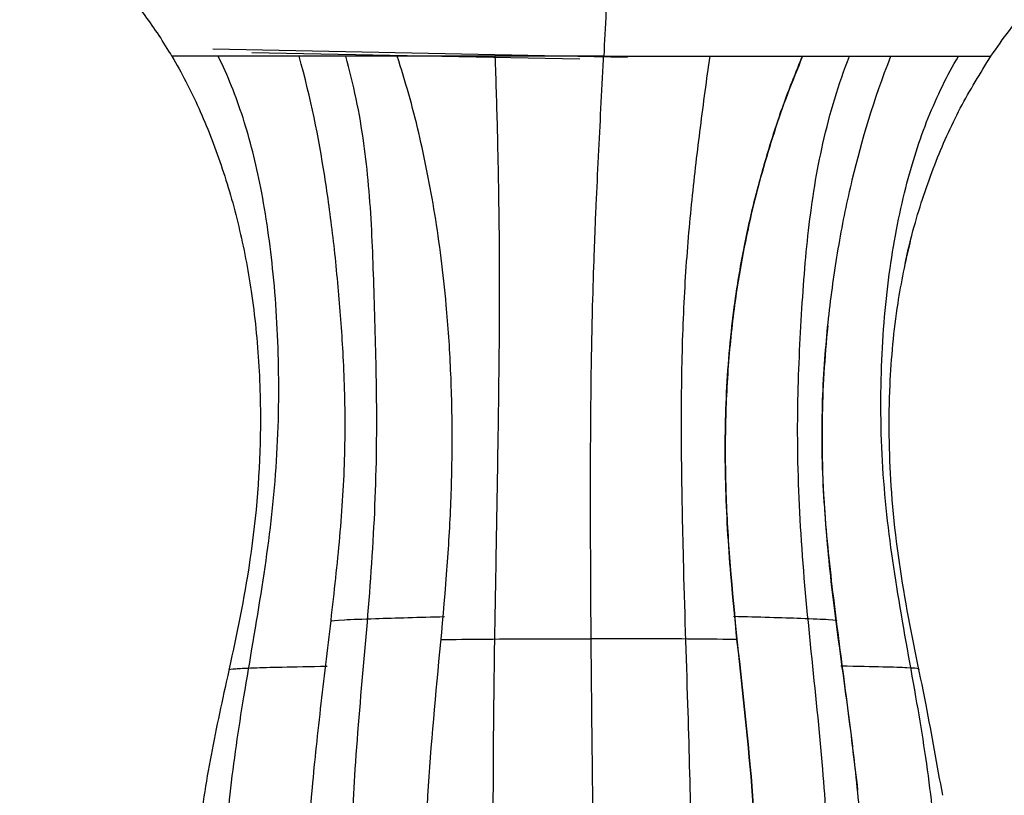
# Model space of a CAD drawing. Units: millimetres. Extents: x 15150 to 18484, y -3045 to -859.
# Drawn here: x 16620 to 16746, y -2919 to -2820 of the extents above; entities that cross this region are included whole.
import ezdxf

# ---------------------------------------------------------------- set-up
doc = ezdxf.new("R2010")
doc.units = ezdxf.units.MM
doc.layers.add('图层2', color=3, linetype='Continuous')
doc.styles.get("Standard").update_dxf_attribs({"font": 'arial.ttf'})
doc.dimstyles.new('ISO-25', dxfattribs={"dimtxt": 40, "dimasz": 35, "dimexe": 1.25, "dimexo": 0.625, "dimtad": 1, "dimtxsty": 'Standard', "dimcen": 2.5, "dimclrd": 256, "dimclre": 256, "dimadec": 0, "dimazin": 0, "dimtfac": 1, "dimtmove": 0, "dimatfit": 3, "dimfxl": 0, "dimarcsym": 0})

# ---------------------------------------------------------------- blocks, each defined once
blk = doc.blocks.new('*D8')
at = {"lineweight": -2}
for p, q in [((17044, -2334.99), (17245.25, -2334.99)), ((17244, -2934.68), (17244, -2369.99)), ((16739.45, -2969.68), (17245.25, -2969.68))]:
    blk.add_line(p, q, dxfattribs=at)
for points in [[(17238.17, -2369.99), (17249.84, -2369.99), (17244, -2334.99)], [(17238.17, -2934.68), (17249.84, -2934.68), (17244, -2969.68)]]:
    blk.add_solid(points)
at = {"layer": 'Defpoints', "color": 0}
for p in [(17043.37, -2334.99), (17244, -2334.99), (16738.82, -2969.68)]:
    blk.add_point(p, dxfattribs=at)
at = {"color": 0, "insert": (17222.96, -2652.34), "char_height": 40, "attachment_point": 5, "rotation": 90}
blk.add_mtext('640', dxfattribs=at)
blk = doc.blocks.new('A$C797F2EA3')
at = {"color": 0, "linetype": 'Continuous'}
for p, q in [((87.09, 144.86), (140.24, 145.89)), ((93.18, 144.61), (135.27, 145.42)), ((93.18, 144.61), (135.26, 145.42))]:
    blk.add_line(p, q, dxfattribs=at)
at = {"color": 0}
for points, knots in [([(40.47, 145), (39.69, 146.12), (38.13, 148.36), (35.58, 151.46), (32.83, 154.35), (29.33, 157.49), (24.87, 160.77), (20.98, 162.79), (19.04, 163.8)], [0, 0, 0, 0, 0.142981, 0.285927, 0.428893, 0.571847, 0.785942, 1, 1, 1, 1]), ([(145.49, 145), (146.04, 145.9), (147.13, 147.7), (148.91, 150.23), (150.79, 152.63), (152.81, 154.9), (155.65, 157.66), (159.53, 160.77), (163.19, 162.79), (165.02, 163.8)], [0, 0, 0, 0, 0.114447, 0.228735, 0.343075, 0.457554, 0.571863, 0.7862, 1, 1, 1, 1]), ([(89.66, 154), (89.72, 152.88), (89.87, 149.84), (90.02, 146.87), (90.12, 145)], [0, 0, 0, 0, 0.364222, 1, 1, 1, 1]), ([(51.48, 118.42), (51.13, 120.03), (50.05, 124.36), (47.79, 131.12), (44.52, 138.47), (41.82, 142.82), (40.47, 145)], [0, 0, 0, 0, 0.162289, 0.442946, 0.721473, 1, 1, 1, 1]), ([(56.92, 10.76), (55.2, 12.52), (52.32, 16.23), (49.49, 23.03), (47.74, 30.73), (47.19, 40.02), (48.09, 50.91), (50.12, 63.4), (52.62, 76.7), (54.46, 90.6), (54.74, 104.16), (53.73, 116.94), (51.64, 127.97), (48.67, 137.27), (46.08, 142.54), (44.62, 145)], [0, 0, 0, 0, 0.050117, 0.09804, 0.151912, 0.21479, 0.291877, 0.380278, 0.479827, 0.574661, 0.671836, 0.762328, 0.847483, 0.92387, 1, 1, 1, 1]), ([(61.72, 11.16), (61.06, 12.49), (60.48, 13.88), (59.5, 16.61), (59.08, 17.98), (57.94, 22.33), (57.32, 25.69), (56.63, 34.34), (56.63, 39.5), (57.34, 48.83), (57.68, 52.2), (58.54, 59.44), (59.06, 63.36), (60.11, 71.34), (60.63, 75.33), (61.47, 83.02), (61.82, 86.9), (62.17, 94.68), (62.15, 98.64), (61.91, 104.04), (61.79, 105.79), (61.53, 108.95), (61.39, 110.42), (60.88, 114.9), (60.45, 117.96), (59.44, 123.77), (58.87, 126.5), (56.98, 134.41), (55.5, 139.34), (53.3, 145)], [0, 0, 0, 0, 0.0625, 0.0625, 0.125, 0.125, 0.25, 0.25, 0.375, 0.375, 0.4375, 0.4375, 0.5, 0.5, 0.5625, 0.5625, 0.625, 0.625, 0.6875, 0.6875, 0.71875, 0.71875, 0.75, 0.75, 0.8125, 0.8125, 0.875, 0.875, 1, 1, 1, 1]), ([(67.62, 10.48), (66.45, 12.57), (64.35, 17.1), (62.5, 24.39), (61.46, 32.41), (61.22, 42.14), (61.98, 54.38), (63.53, 68.62), (64.96, 83.56), (65.42, 97.85), (64.85, 111.24), (63.94, 123.3), (62.14, 134.36), (59.98, 141.49), (58.61, 145)], [0, 0, 0, 0, 0.04913, 0.103896, 0.156084, 0.218006, 0.307597, 0.413872, 0.519248, 0.621418, 0.710086, 0.797449, 0.893273, 1, 1, 1, 1]), ([(64.63, 145), (65.28, 143.39), (66.6, 140.15), (68.3, 135.23), (69.85, 130.14), (71.22, 124.8), (72.41, 119.15), (73.48, 112.54), (74.27, 104.83), (74.61, 96.1), (74.45, 87.3), (73.61, 74.8), (71.7, 58.76), (70.42, 43.72), (70.53, 33.31), (70.93, 27.51), (71.72, 21.77), (72.94, 16.13), (74.34, 12.58), (75.03, 10.81)], [0, 0, 0, 0, 0.046128, 0.092503, 0.138856, 0.185103, 0.231388, 0.277697, 0.338305, 0.398911, 0.459522, 0.520113, 0.657858, 0.795491, 0.836246, 0.877304, 0.918214, 0.959151, 1, 1, 1, 1]), ([(75.03, 10.81), (74.63, 11.78), (73.82, 13.73), (72.89, 16.78), (72.13, 19.89), (71.55, 23.05), (71.11, 26.23), (70.8, 29.44), (70.6, 32.66), (70.51, 35.89), (70.49, 44.58), (71.7, 58.76), (73.72, 75.77), (74.62, 90.23), (74.51, 101.97), (73.58, 112.1), (72.21, 120.33), (70.71, 127), (68.94, 133.22), (67.02, 139.16), (65.43, 143.05), (64.63, 145)], [0, 0, 0, 0, 0.022564, 0.045429, 0.068243, 0.090981, 0.113687, 0.136411, 0.15915, 0.181865, 0.204574, 0.342308, 0.479983, 0.560766, 0.641539, 0.72229, 0.777741, 0.833432, 0.888957, 0.944227, 1, 1, 1, 1]), ([(79.56, 10.21), (79.31, 13.67), (78.89, 21.17), (78.76, 33.15), (78.89, 46.91), (79.34, 62.79), (79.87, 78.55), (80.17, 93.3), (80.15, 105.73), (79.68, 116.96), (78.81, 126.88), (77.72, 136.01), (76.91, 142.03), (76.48, 145)], [0, 0, 0, 0, 0.071302, 0.155344, 0.249693, 0.359367, 0.487942, 0.575761, 0.660901, 0.743002, 0.825626, 0.911499, 1, 1, 1, 1]), ([(90.12, 145), (90.79, 145), (92.13, 145), (94.17, 145), (96.25, 145), (98.36, 145), (100.5, 145), (102.68, 145), (104.88, 145), (107.11, 145), (109.36, 145), (111.64, 145), (113.93, 145), (115.58, 145), (116.46, 145), (116.58, 145)], [0, 0, 0, 0, 0.076219, 0.153359, 0.231465, 0.31058, 0.390755, 0.472044, 0.554503, 0.638196, 0.72318, 0.809483, 0.897129, 0.986143, 1, 1, 1, 1]), ([(91.22, 122.58), (91.18, 123.71), (91.04, 126.92), (90.89, 130.1), (90.69, 134.21), (90.47, 138.35), (90.25, 142.61), (90.13, 144.86), (90.12, 145)], [0, 0, 0, 0, 0.145995, 0.420938, 0.425447, 0.699519, 0.980919, 1, 1, 1, 1]), ([(102.96, 10.21), (103.25, 13.67), (103.77, 21.17), (104.14, 33.15), (104.32, 46.91), (104.23, 62.79), (103.95, 78.55), (103.69, 93.3), (103.51, 105.73), (103.44, 116.96), (103.55, 126.88), (103.74, 136.01), (103.92, 142.03), (104.03, 145)], [0, 0, 0, 0, 0.071302, 0.155344, 0.249693, 0.359367, 0.487942, 0.575761, 0.660901, 0.743002, 0.825626, 0.911499, 1, 1, 1, 1]), ([(107.76, 10.81), (108.51, 12.58), (110.01, 16.13), (111.38, 21.77), (112.31, 27.51), (112.83, 33.31), (113.16, 43.72), (112.17, 58.76), (110.47, 74.8), (109.68, 87.3), (109.49, 96.1), (109.69, 104.83), (110.21, 112.54), (110.93, 119.15), (111.76, 124.8), (112.72, 130.14), (113.83, 135.23), (115.08, 140.15), (116.09, 143.39), (116.6, 145)], [0, 0, 0, 0, 0.040849, 0.081785, 0.122695, 0.163752, 0.204507, 0.342139, 0.479886, 0.540477, 0.601088, 0.661694, 0.722303, 0.768611, 0.814896, 0.861144, 0.907497, 0.953872, 1, 1, 1, 1]), ([(115.92, 10.48), (117.07, 12.57), (119.15, 17.1), (121.09, 24.39), (122.21, 32.41), (122.59, 42.14), (122.04, 54.38), (120.74, 68.62), (119.51, 83.56), (119.1, 97.85), (119.47, 111.24), (119.81, 123.3), (120.72, 134.36), (122.21, 141.49), (123.2, 145)], [0, 0, 0, 0, 0.04913, 0.103896, 0.156084, 0.218006, 0.307597, 0.413872, 0.519248, 0.621418, 0.710086, 0.797449, 0.893273, 1, 1, 1, 1]), ([(116.6, 145), (117.25, 145), (118.68, 145), (120.75, 145), (122.28, 145), (123.82, 145), (125.47, 145), (127.48, 145), (128.71, 145), (129.19, 145)], [0, 0, 0, 0, 0.146831, 0.324948, 0.479149, 0.505833, 0.689523, 0.876074, 1, 1, 1, 1]), ([(122.81, 11.16), (123.56, 12.72), (124.23, 14.34), (125.35, 17.5), (125.83, 19.07), (126.68, 22.48), (127.05, 24.33), (127.67, 28.52), (127.91, 30.85), (128.29, 38.45), (128.07, 44.43), (127.18, 54.64), (126.78, 58.27), (125.91, 65.78), (125.44, 69.63), (124.59, 77.02), (124.21, 80.5), (123.61, 87.55), (123.39, 91.08), (123.24, 98.1), (123.31, 101.55), (123.58, 107.88), (123.77, 110.52), (124.23, 116.14), (124.51, 119.03), (125.15, 124.51), (125.51, 127.1), (126.7, 134.68), (127.64, 139.46), (129.19, 145)], [0, 0, 0, 0, 0.0625, 0.0625, 0.125, 0.125, 0.1875, 0.1875, 0.25, 0.25, 0.375, 0.375, 0.4375, 0.4375, 0.5, 0.5, 0.5625, 0.5625, 0.625, 0.625, 0.6875, 0.6875, 0.75, 0.75, 0.8125, 0.8125, 0.875, 0.875, 1, 1, 1, 1]), ([(129.07, 10.76), (130.76, 12.52), (133.6, 16.23), (136.46, 23.03), (138.28, 30.73), (138.91, 40.02), (138.12, 50.91), (136.24, 63.4), (133.86, 76.7), (132.03, 90.6), (131.62, 104.16), (132.32, 116.94), (133.9, 127.97), (136.22, 137.27), (138.35, 142.54), (139.56, 145)], [0, 0, 0, 0, 0.050117, 0.09804, 0.151912, 0.21479, 0.291877, 0.380278, 0.479827, 0.574661, 0.671836, 0.762328, 0.847483, 0.92387, 1, 1, 1, 1]), ([(129.19, 145), (129.45, 145), (130.45, 145), (132.17, 145), (134.3, 145), (136.35, 145), (138.29, 145), (140.11, 145), (141.79, 145), (143.27, 145), (144.54, 145), (145.21, 145), (145.49, 145)], [0, 0, 0, 0, 0.034216, 0.134677, 0.236717, 0.340362, 0.445641, 0.55263, 0.661435, 0.772176, 0.884982, 1, 1, 1, 1]), ([(145.49, 145), (144.89, 143.93), (143.68, 141.79), (142.03, 138.36), (140.53, 134.79), (138.71, 129.82), (136.82, 123.25), (135.16, 114.6), (134.21, 105.26), (134.02, 93.02), (135.34, 79.36), (138.33, 65.68), (140.85, 54.1), (142.41, 43.37), (142.39, 32.96), (140.9, 25.12), (139.11, 19.89), (137.63, 16.74), (135.81, 13.77), (134.19, 12.15), (133.38, 11.35)], [0, 0, 0, 0, 0.031072, 0.062145, 0.093218, 0.124291, 0.186886, 0.249486, 0.319575, 0.389665, 0.509743, 0.606709, 0.683214, 0.759051, 0.834957, 0.902322, 0.927085, 0.951844, 0.975927, 1, 1, 1, 1]), ([(91.75, 101.05), (91.74, 102.63), (91.7, 105.69), (91.62, 109.64), (91.51, 114.34), (91.38, 118.5), (91.26, 121.6), (91.22, 122.58)], [0, 0, 0, 0, 0.1952, 0.385958, 0.523207, 0.848895, 1, 1, 1, 1]), ([(50.8, 121.3), (51.46, 118.64), (52.71, 112.53), (53.68, 102.03), (53.51, 89.4), (51.76, 75.7), (48.87, 62.51), (47.38, 54.08), (46.69, 50.23)], [0, 0, 0, 0, 0.112998, 0.259555, 0.438677, 0.637718, 0.833656, 1, 1, 1, 1]), ([(61.38, 110.44), (61.8, 106.38), (62.37, 97.26), (61.79, 84.45), (60.35, 72.1), (58.81, 61.38), (57.96, 54.28), (57.56, 50.88)], [0, 0, 0, 0, 0.20363, 0.458175, 0.640905, 0.827926, 1, 1, 1, 1]), ([(91.76, 74.21), (91.77, 76.56), (91.8, 81.3), (91.81, 86.45), (91.81, 91.96), (91.8, 96.22), (91.76, 99.97), (91.75, 101.05)], [0, 0, 0, 0, 0.264633, 0.524743, 0.565046, 0.87321, 1, 1, 1, 1]), ([(91.41, 40.17), (91.41, 40.29), (91.43, 41.76), (91.46, 44.72), (91.51, 49.29), (91.57, 54.35), (91.63, 59.61), (91.67, 63.73), (91.71, 68.22), (91.74, 71.32), (91.76, 73.99), (91.76, 74.21)], [0, 0, 0, 0, 0.012635, 0.155899, 0.30572, 0.462715, 0.627569, 0.764509, 0.801037, 0.983583, 1, 1, 1, 1]), ([(60.23, 72.59), (60.1, 72.63), (60.76, 72.72), (64.27, 72.88), (68.89, 73.02), (71.86, 73.1), (73.48, 73.14)], [0, 0, 0, 0, 0.296603, 0.567037, 0.778054, 1, 1, 1, 1]), ([(125.11, 72.57), (125.08, 72.62), (124.06, 72.72), (119.97, 72.88), (115.16, 73.02), (112.16, 73.1), (110.56, 73.14)], [0, 0, 0, 0, 0.313517, 0.577448, 0.783391, 1, 1, 1, 1]), ([(73.13, 70.2), (73.69, 70.21), (76.09, 70.24), (82.22, 70.29), (87.96, 70.31), (91.73, 70.31)], [0, 0, 0, 0, 0.10518, 0.445739, 1, 1, 1, 1]), ([(110.88, 70.2), (110.29, 70.21), (107.72, 70.24), (101.34, 70.29), (95.5, 70.31), (91.73, 70.31)], [0, 0, 0, 0, 0.10518, 0.445739, 1, 1, 1, 1]), ([(49.66, 66.37), (49.6, 66.4), (49.73, 66.46), (50.49, 66.56), (54.08, 66.68), (57.54, 66.74), (59.69, 66.78)], [0, 0, 0, 0, 0.223051, 0.536927, 0.7602, 1, 1, 1, 1]), ([(138.2, 66.33), (138.23, 66.37), (137.55, 66.45), (135.79, 66.56), (131.53, 66.68), (127.84, 66.74), (125.6, 66.78)], [0, 0, 0, 0, 0.31762, 0.593291, 0.789388, 1, 1, 1, 1])]:
    blk.add_open_spline(points, degree=3, knots=knots, dxfattribs=at)
for points in [[(53.3, 145), (46.16, 145), (41.57, 145), (40.47, 145)], [(64.63, 145), (60.38, 145), (56.57, 145), (53.3, 145)], [(64.65, 145), (64.64, 145), (64.64, 145), (64.63, 145)], [(90.12, 145), (80.61, 145), (71.97, 145), (64.65, 145)], [(116.58, 145), (116.59, 145), (116.59, 145), (116.6, 145)]]:
    blk.add_open_spline(points, degree=3, dxfattribs=at)

msp = doc.modelspace()

# ---------------------------------------------------------------- block references
at = {"layer": '图层2', "color": 0, "xscale": -1}
msp.add_blockref('A$C797F2EA3', (16785.085, -2969.683), dxfattribs=at)

# ---------------------------------------------------------------- dimensions: what is measured, and where the dimension line sits
dim = msp.add_linear_dim(base=(17244.004, -2334.993), p1=(16738.822, -2969.682), p2=(17043.375, -2334.993), angle=90, text='640', dimstyle='ISO-25')
dim.commit()
dim.dimension.update_dxf_attribs({"geometry": '*D8', "text_midpoint": (17222.956, -2652.338)})

doc.saveas('drawing.dxf')
